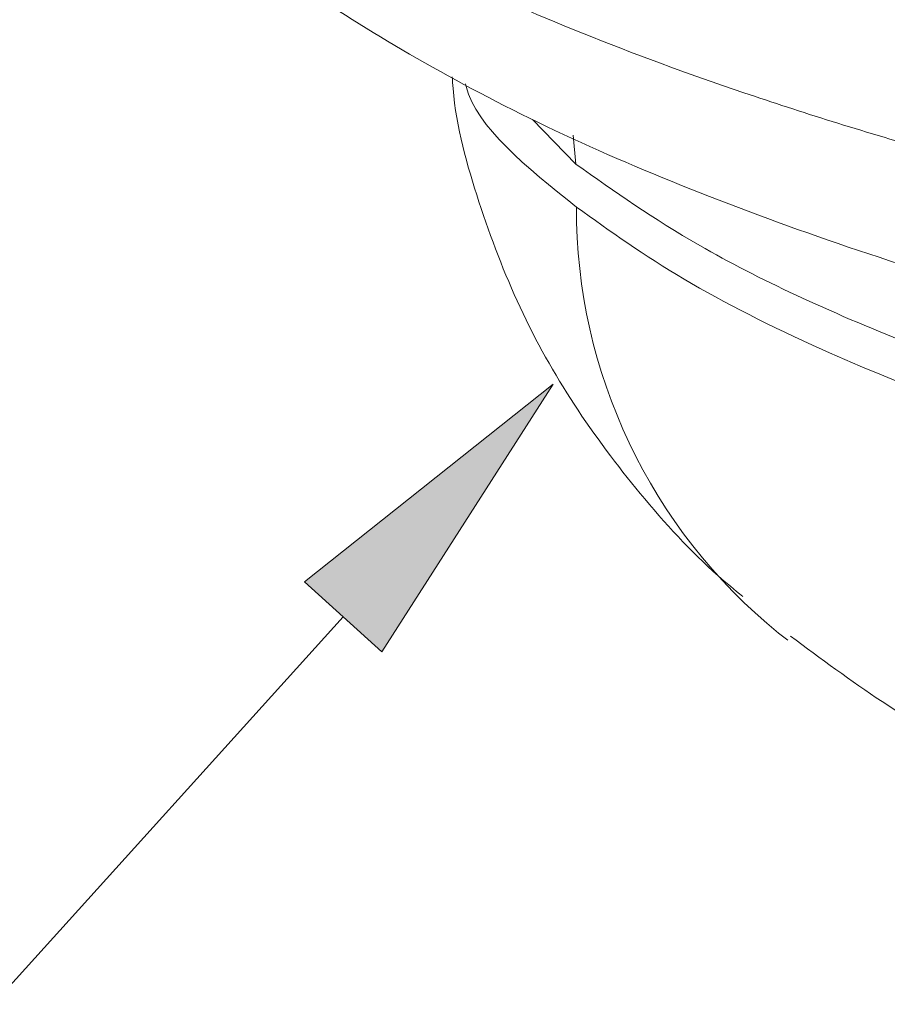
# Model space of a CAD drawing. Units: inches. Extents: x 0.3 to 10.6, y 0.2 to 8.2.
# Drawn here: x 0.8 to 1.2, y 5.4 to 5.8 of the extents above; entities that cross this region are included whole.
import ezdxf

# ---------------------------------------------------------------- set-up
doc = ezdxf.new("R2010")
doc.units = ezdxf.units.IN
doc.header["$MEASUREMENT"] = 0
doc.layers.add('TXT', color=7, linetype='Continuous')

msp = doc.modelspace()

# ---------------------------------------------------------------- hatches: boundary and pattern name
at = {"linetype": 'Continuous'}
msp.add_hatch(color=7, dxfattribs=at).paths.add_polyline_path([(0.9941343345079794, 5.523686312832091), (0.9625358778943909, 5.552246188241444), (1.064014732429245, 5.63276162037753)], flags=0)

# ---------------------------------------------------------------- linework, layer by layer
at = {"color": 7, "linetype": 'Continuous', "lineweight": 0}
for p, q in [((1.073269621985503, 5.722448703485462), (1.055625887468949, 5.740636644867845)), ((1.073269621985503, 5.722448703485462), (1.072162583625374, 5.734284365111451)), ((1.159676836851224, 5.528358493486015), (1.155930941259284, 5.531273654482574))]:
    msp.add_line(p, q, dxfattribs=at)
at = {"color": 7, "linetype": 'Continuous', "lineweight": 18}
for p, q in [((0.9625358778943909, 5.552246188241444), (1.064014732429245, 5.63276162037753)), ((1.064014732429245, 5.63276162037753), (0.9941343345079794, 5.523686312832091)), ((0.9941343345079794, 5.523686312832091), (0.9625358778943909, 5.552246188241444))]:
    msp.add_line(p, q, dxfattribs=at)
at = {"color": 7, "linetype": 'Continuous', "lineweight": 0}
msp.add_arc((1.296698388456594, 5.704524732077749), 0.2232295009140519, 179.8810941902565, 230.905952537708, dxfattribs=at)
for points, knots in [([(1.699644691981302, 6.391006137726778), (1.674863856137264, 6.38918729157504), (1.603326520753152, 6.383936645148602), (1.492567081541292, 6.370918686687107), (1.368795072327991, 6.352531812303497), (1.255951859119559, 6.330306181082773), (1.154768180379108, 6.304897939711802), (1.066488497671804, 6.276598880966253), (0.992764940460706, 6.245679099799723), (0.9341105864071686, 6.212612172948792), (0.8910552897520834, 6.177815314769483), (0.8647516818159158, 6.141676953320777), (0.85498599709776, 6.104700974924502), (0.8617506277558888, 6.068091476318085), (0.8840584773337419, 6.032362896709075), (0.9209369505015328, 5.997075983342081), (0.9742085445838455, 5.961899984544328), (1.043781071625649, 5.927375690303496), (1.127579311579822, 5.894652535893242), (1.225127926966282, 5.864238430998475), (1.334746108565298, 5.836454226684852), (1.454964403966875, 5.811603525142473), (1.58465893773413, 5.790133378801938), (1.721886180337055, 5.77222082455103), (1.864892394499298, 5.758055086803856), (2.012032740143043, 5.747948875263397), (2.161267031889368, 5.741934841555072), (2.271698911312171, 5.740468704567271), (2.331644350856404, 5.740812839328595), (2.342140974049098, 5.740873098339877)], [0, 0, 0, 0, 0.02075290673392061, 0.05990950662696545, 0.09894232689769483, 0.1379933218655237, 0.1771709989612269, 0.2162255547214906, 0.2552211659399779, 0.2943428625654014, 0.3333414549440882, 0.3722998319195683, 0.4113828686152818, 0.4503419148845145, 0.486894110024043, 0.5234449691708909, 0.5624360793413211, 0.601552135094129, 0.6405450717745587, 0.6795389944905069, 0.7186591399263867, 0.7576566990966128, 0.7966436575004188, 0.8357564678594994, 0.8747460509516215, 0.913699608126911, 0.9527775122278492, 0.9917312031718264, 1, 1, 1, 1]), ([(2.582980422883193, 5.764494313545851), (2.538815835243497, 5.762197993380131), (2.449147488512589, 5.757535723361787), (2.309324540297116, 5.755403624447406), (2.16669341928181, 5.757035712700878), (2.024166753360387, 5.762695309773298), (1.883663479188581, 5.772226871476292), (1.747062576065275, 5.785648135940267), (1.615931714014682, 5.802635137789381), (1.491911948420068, 5.823037596558823), (1.376869487775599, 5.846688606735965), (1.271904370959424, 5.873160569842566), (1.17814315005846, 5.902221539191653), (1.097696086366119, 5.933608477119898), (1.029699259682658, 5.966756838778566), (0.9970008205496583, 5.989943718917619), (0.980678208491458, 6.001518291263742)], [0, 0, 0, 0, 0.06913611826743879, 0.1403686019896095, 0.211727713522499, 0.2833141383706559, 0.354671247193754, 0.4260724684535335, 0.4976979133210775, 0.5690917184060905, 0.6405799001392682, 0.7122932064624551, 0.7837745610352291, 0.8557737777157017, 0.9280042492121792, 1, 1, 1, 1]), ([(0.9241344580820634, 5.857953496850595), (0.9397044244400554, 5.846798949571409), (0.9676445594809895, 5.826782235974597), (1.021457377626, 5.798955288225533), (1.078850659564024, 5.77397256571337), (1.145023872496171, 5.749832426295271), (1.218611487220244, 5.727084054868229), (1.298575613203063, 5.705976145147666), (1.384473837894049, 5.686499302501945), (1.477102887249183, 5.668541685424178), (1.574610028821558, 5.65254426574067), (1.675989091112323, 5.638648398785691), (1.78037919463671, 5.626883497569263), (1.88888546469288, 5.617150096268323), (1.998979061195445, 5.609718639741537), (2.110099321893818, 5.604606822939825), (2.221180743707418, 5.601835518972674), (2.333327767383762, 5.601383934500912), (2.443888430169162, 5.603297299238484), (2.552342645993077, 5.607529382777066), (2.65768631542622, 5.614030249175511), (2.760895897321518, 5.622896063081007), (2.859527484097049, 5.633933125408705), (2.953172904976913, 5.647047622548183), (3.041030965849302, 5.6620926585106), (3.12375663280134, 5.679274955082585), (3.199374785881439, 5.698204468276826), (3.267670131097127, 5.718745489375946), (3.328134724092408, 5.740681195981932), (3.381115106692194, 5.764261365857795), (3.425186731277719, 5.788969964490574), (3.460224907339699, 5.814585982901679), (3.486591767054637, 5.840965668287243), (3.503030856578592, 5.8683395468665), (3.510345546556783, 5.88801449291763), (3.509429158023792, 5.89849632459041), (3.509340690532092, 5.899508233102212)], [0, 0, 0, 0, 0.03713292413003046, 0.06663462789839356, 0.09633952852890623, 0.1266892870821937, 0.1572650274562522, 0.1867555281254698, 0.2164501949111811, 0.246787524617942, 0.2773478512754226, 0.3067937643444482, 0.3366608496571913, 0.3667392702096832, 0.3972534945754572, 0.4266732940631488, 0.4565158295607346, 0.4865710989306457, 0.517061824414548, 0.5464749185637644, 0.5763094645765032, 0.6063592588602988, 0.6368455917931164, 0.6662709148065157, 0.6961154662489806, 0.7261758987120215, 0.7566758673669383, 0.7861300849551129, 0.8160025412754771, 0.8460892447923605, 0.8766179670533588, 0.9061155258619122, 0.9358161481500403, 0.9661616469309253, 0.996733269664624, 1, 1, 1, 1]), ([(0.9532801061316718, 5.80273337495386), (0.955000256608507, 5.801253123642218), (0.9691768317641216, 5.789053671180785), (1.002127792075832, 5.768662178548136), (1.052926185221425, 5.740960150163474), (1.111087982061923, 5.715259396700164), (1.174681496968111, 5.691393798560477), (1.243348920096404, 5.669418676525527), (1.316587847894606, 5.649277260381573), (1.393934144753889, 5.630980388017028), (1.474990245151204, 5.614550821790483), (1.559767391547368, 5.599900372315879), (1.648394962458905, 5.586884169142387), (1.741070499533084, 5.575461623556258), (1.837282264874986, 5.565709337226321), (1.936287910989504, 5.557723370157446), (2.037227368743345, 5.551593038489085), (2.139129547385089, 5.547393518206922), (2.240988055150794, 5.545175552970542), (2.341823597726115, 5.544962236412492), (2.440751338992166, 5.546753359929288), (2.536972410592529, 5.550523855468962), (2.629958421895815, 5.556261500371359), (2.720007898492824, 5.563901842450607), (2.807514358082756, 5.573435673496409), (2.892552130991644, 5.584905615412433), (2.974524948887259, 5.598291631319855), (3.052773001912422, 5.613560352031591), (3.126653064552574, 5.630677501321785), (3.195578285052072, 5.649625937390424), (3.259058126873438, 5.67043709693715), (3.316744903772921, 5.693254568220825), (3.36839457095571, 5.718412749275295), (3.411966686189094, 5.745444896592923), (3.446862271187879, 5.774143332249728), (3.473247917270056, 5.803572193943904), (3.492208170910891, 5.83452138542522), (3.504797106025251, 5.866453418510864), (3.506879130488407, 5.888532941734969), (3.507883753970589, 5.899186806710458)], [0, 0, 0, 0, 0.004079609412734405, 0.03362199425227291, 0.06408487190376291, 0.09418880394958472, 0.1237490409268623, 0.1527727510047419, 0.1812911699343691, 0.2093333796135361, 0.2369240005393792, 0.2641455483414277, 0.2916010138572411, 0.319388375451866, 0.3474696326490093, 0.3757777174500669, 0.4042226604758472, 0.4326914619220098, 0.4610480582308628, 0.4891943678254995, 0.5170526168924092, 0.54457297424971, 0.5717228509397281, 0.5986751758835467, 0.6260100385916776, 0.6537618326717681, 0.6819019496892156, 0.7103863900548272, 0.7391633757226562, 0.7681849436689622, 0.7974223789664842, 0.8268846361538836, 0.8566325221992036, 0.8867476555865283, 0.9133047168918673, 0.937672773368718, 0.9598495771845775, 0.980626520824621, 1, 1, 1, 1]), ([(1.022838955244278, 5.758124725902161), (1.02294368215907, 5.756509173763689), (1.024083534377729, 5.738925435204265), (1.033166445721468, 5.706733414991001), (1.049601331759989, 5.663273142290994), (1.072208051157435, 5.623310948667724), (1.099668825788367, 5.586935570009172), (1.123104372235963, 5.561241750126494), (1.137960356798992, 5.548978032276234), (1.141344932761493, 5.546184041445766)], [0, 0, 0, 0, 0.01811514033114065, 0.1971659620054979, 0.3754637280076024, 0.5561876506320611, 0.7431896148113554, 0.9414919790110502, 1, 1, 1, 1]), ([(1.028286159418945, 5.755200099521455), (1.028371039938021, 5.754837808094612), (1.032330545763879, 5.737937640298584), (1.05312282056139, 5.721284320017012), (1.073469368251638, 5.70498799945516)], [0, 0, 0, 0, 0.02143714969133954, 1, 1, 1, 1]), ([(1.479035809427367, 5.571927414324858), (1.477791320551589, 5.572188910761663), (1.425207077839994, 5.58323809920272), (1.35124779508498, 5.601439032658354), (1.265775478009376, 5.627953899226227), (1.193012018440267, 5.654697419707635), (1.124764834697045, 5.686125392991435), (1.089057288977559, 5.711312516256929), (1.073269621985503, 5.722448703485462)], [0, 0, 0, 0, 0.006599380247374188, 0.2788481435475976, 0.4185298452264831, 0.5592498386270929, 0.8051275540157481, 1, 1, 1, 1]), ([(1.073469368251638, 5.70498799945516), (1.087272368084344, 5.695122778387335), (1.115034194740403, 5.675280964250711), (1.182614782747988, 5.641378478904637), (1.262011780976037, 5.611114370919572), (1.349865977789458, 5.585075570488118), (1.405652715186109, 5.57086562770634), (1.438933410392622, 5.563309978699334), (1.446633377726085, 5.561561870669255)], [0, 0, 0, 0, 0.1831296331370166, 0.3683266820511844, 0.6574132225466186, 0.8062968033698186, 0.9551839804672477, 1, 1, 1, 1]), ([(1.160832989461703, 5.530068258422604), (1.173154704560432, 5.520915262376348), (1.201445607249354, 5.499899801591712), (1.25138278256714, 5.471627351204108), (1.312585701941423, 5.442983037957601), (1.377059773293043, 5.418172154194182), (1.423599982200919, 5.40418750841069), (1.443925846508646, 5.398079886222114)], [0, 0, 0, 0, 0.1529085613014073, 0.3510810949144028, 0.5783381848238011, 0.8158443840252212, 1, 1, 1, 1])]:
    msp.add_open_spline(points, degree=3, knots=knots, dxfattribs=at)
at = {"layer": 'TXT', "linetype": 'Continuous'}
msp.add_line((0.9783351062011842, 5.537966250536767), (0.8355186655192703, 5.379955088376145), dxfattribs=at)

doc.saveas('drawing.dxf')
